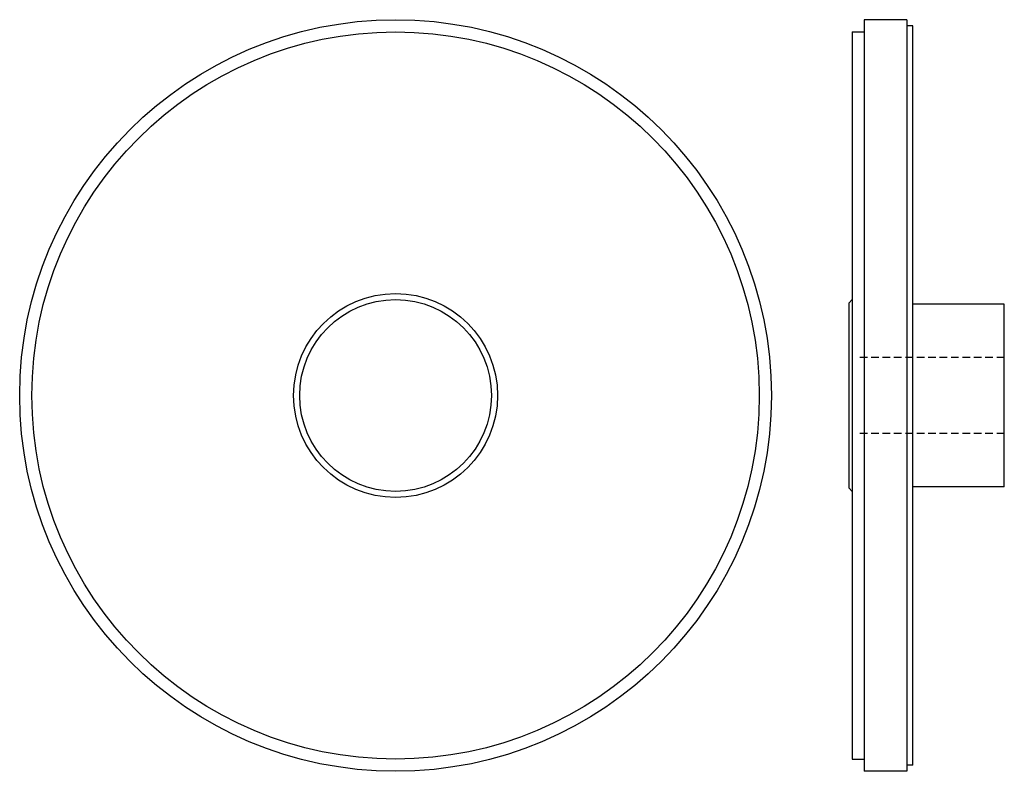
# Model space of a CAD drawing. Extents: x -162 to 162, y -124 to 124.
import ezdxf

# ---------------------------------------------------------------- set-up
doc = ezdxf.new("R2010")
doc.units = 0
doc.header["$LTSCALE"] = 1.704476
doc.linetypes.add('MCDASH1', pattern=[2.199866, 1.466577, -0.733289])
doc.layers.get('0').update_dxf_attribs({"linetype": 'CONTINUOUS'})

# ---------------------------------------------------------------- blocks, each defined once
blk = doc.blocks.new('394B')
at = {"color": 1}
for radius in [123.5, 119.5, 33.5, 31.5]:
    blk.add_circle((0, 0), radius, dxfattribs=at)
blk = doc.blocks.new('394A')
at = {"color": 1}
for p, q in [((-119.5, 50), (-119.5, 46)), ((119.5, 50), (-119.5, 50)), ((-30.5, 51), (-31.5, 50)), ((-30.5, 51), (30.5, 51)), ((31.5, 50), (30.5, 51)), ((119.5, 50), (119.5, 46)), ((123.5, 46), (-123.5, 46)), ((-123.5, 32), (-123.5, 46)), ((123.5, 32), (123.5, 46)), ((123.5, 32), (-123.5, 32)), ((-121.5, 30), (-121.5, 32)), ((-121.5, 30), (121.5, 30)), ((-30, 0), (-30, 30)), ((30, 0), (30, 30)), ((121.5, 30), (121.5, 32)), ((-30, 0), (30, 0))]:
    blk.add_line(p, q, dxfattribs=at)
at = {"color": 0, "linetype": 'MCDASH1'}
for p, q in [((-12.5, 0), (-12.5, 48)), ((12.5, 0), (12.5, 48))]:
    blk.add_line(p, q, dxfattribs=at)

msp = doc.modelspace()

# ---------------------------------------------------------------- block references
msp.add_blockref('394B', (-38.25, 0))
at = {"rotation": 90}
msp.add_blockref('394A', (161.75, 0), dxfattribs=at)

doc.saveas('drawing.dxf')
